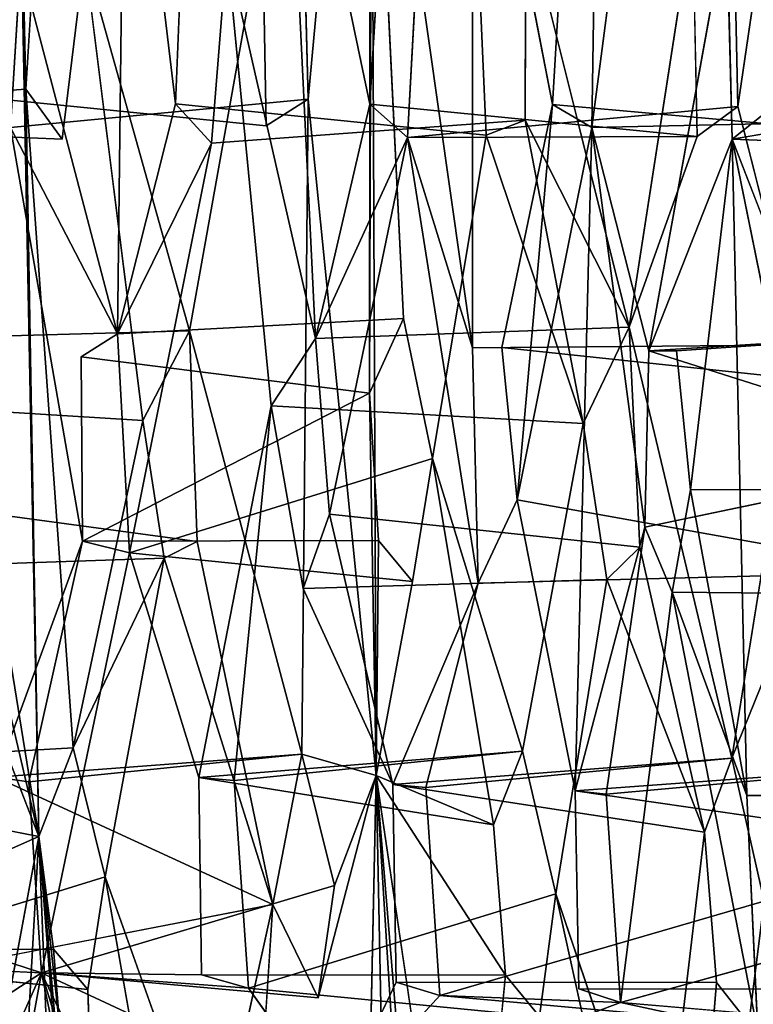
# Model space of a CAD drawing. Units: inches. Extents: x -10.4 to 10.2, y -10.1 to 10.2.
# Drawn here: x -9.1 to -8.4, y -0.9 to 0 of the extents above; entities that cross this region are included whole.
import ezdxf

# ---------------------------------------------------------------- set-up
doc = ezdxf.new("R2010")
doc.units = ezdxf.units.IN
doc.header["$MEASUREMENT"] = 0
doc.layers.add('SEAT-SEAT', color=5, linetype='Continuous')

msp = doc.modelspace()

# ---------------------------------------------------------------- linework, layer by layer
at = {"layer": 'SEAT-SEAT'}
for points in [[(-9.0694, 0.56895, 28.1259), (-9.11749, -0.28305, 28.27935), (-9.04381, -0.73769, 28.06684)], [(-9.0694, 0.56895, 28.1259), (-9.04381, -0.73769, 28.06684), (-9.05606, -0.04599, 28.03919)], [(-9.05606, -0.04599, 28.03919), (-9.04617, 0.11234, 28.00455), (-9.0694, 0.56895, 28.1259)], [(-8.79477, -0.05521, 27.03803), (-8.73726, 0.56895, 26.84805), (-8.79874, 0.1017, 27.05482)], [(-8.79477, -0.05521, 27.03803), (-8.73199, -0.68118, 26.85002), (-8.73726, 0.56895, 26.84805)], [(-8.73199, -0.68118, 26.85002), (-8.738, -0.32735, 26.82673), (-8.73726, 0.56895, 26.84805)], [(-8.738, -0.32735, 26.82673), (-8.73594, 0.33901, 26.81665), (-8.73726, 0.56895, 26.84805)], [(-8.73594, 0.33901, 26.81665), (-8.738, -0.32735, 26.82673), (-8.70654, -0.25812, 26.69703)], [(-9.06103, 0.06983, 26.65986), (-8.964, 0.33076, 26.24522), (-8.97129, -0.27244, 26.27792)], [(-8.964, 0.33076, 26.24522), (-8.91743, -0.05955, 26.02384), (-8.97129, -0.27244, 26.27792)], [(-8.91743, -0.05955, 26.02384), (-8.964, 0.33076, 26.24522), (-8.91018, 0.12405, 25.99151)], [(-8.64283, -0.28532, 24.72646), (-8.69398, 0.07474, 24.96722), (-8.64276, 0.32042, 24.72655)], [(-8.55704, 0.138, 24.27668), (-8.56869, -0.06013, 24.33439), (-8.64276, 0.32042, 24.72655)], [(-8.78801, -0.27673, 25.43508), (-8.86999, 0.08347, 25.80546), (-8.81662, 0.31739, 25.57078)], [(-8.73765, -0.05993, 25.18058), (-8.78801, -0.27673, 25.43508), (-8.81662, 0.31739, 25.57078)], [(-8.73765, -0.05993, 25.18058), (-8.81662, 0.31739, 25.57078), (-8.72591, 0.13622, 25.12643)], [(-8.34159, 0.31776, 25.15472), (-8.39723, -0.0621, 25.38826), (-8.34161, -0.28267, 25.15469)], [(-8.59417, -0.07472, 26.22896), (-8.49789, -0.26642, 25.83365), (-8.59353, 0.11704, 26.22594)], [(-8.43907, 0.11422, 25.57184), (-8.49789, -0.26642, 25.83365), (-8.43496, -0.08988, 25.55438)], [(-8.47953, -0.28809, 23.87928), (-8.4075, 0.11134, 23.47185), (-8.40268, -0.09226, 23.44682)], [(-8.82894, -0.33899, 25.6319), (-8.86999, 0.08347, 25.80546), (-8.78801, -0.27673, 25.43508)], [(-8.94767, -0.35252, 27.6472), (-8.90451, -0.26955, 27.47606), (-9.00157, 0.07754, 27.83577)], [(-8.64283, -0.28532, 24.72646), (-8.70285, -0.09088, 25.01235), (-8.69398, 0.07474, 24.96722)], [(-8.97129, -0.27244, 26.27792), (-9.07014, -0.08166, 26.70064), (-9.06103, 0.06983, 26.65986)], [(-8.08383, -0.03827, 23.94527), (-8.06171, -0.10577, 23.84039), (-8.40268, -0.09226, 23.44682)], [(-9.01203, -0.65541, 27.92975), (-9.05606, -0.04599, 28.03919), (-9.04381, -0.73769, 28.06684)], [(-8.88407, -0.09602, 25.87299), (-8.97129, -0.27244, 26.27792), (-8.91743, -0.05955, 26.02384)], [(-8.80051, -0.66135, 27.11845), (-8.73199, -0.68118, 26.85002), (-8.79477, -0.05521, 27.03803)], [(-8.70285, -0.09088, 25.01235), (-8.78801, -0.27673, 25.43508), (-8.73765, -0.05993, 25.18058)], [(-8.73765, -0.05993, 25.18058), (-8.43496, -0.08988, 25.55438), (-8.70285, -0.09088, 25.01235)], [(-8.39723, -0.0621, 25.38826), (-8.70285, -0.09088, 25.01235), (-8.43496, -0.08988, 25.55438)], [(-8.56869, -0.06013, 24.33439), (-8.60159, -0.42597, 24.53466), (-8.61577, -0.28521, 24.59073)], [(-8.60159, -0.42597, 24.53466), (-8.56869, -0.06013, 24.33439), (-8.53236, -0.08147, 24.1448)], [(-8.37559, -0.07116, 23.29546), (-8.40268, -0.09226, 23.44682), (-8.06171, -0.10577, 23.84039)], [(-9.00361, -0.46415, 26.4412), (-9.0837, -0.68264, 26.82437), (-9.07014, -0.08166, 26.70064)], [(-8.54037, -0.35535, 26.01997), (-8.59417, -0.07472, 26.22896), (-8.63015, -0.08867, 26.37717)], [(-8.54768, -0.69536, 24.30922), (-8.60159, -0.42597, 24.53466), (-8.53236, -0.08147, 24.1448)], [(-8.49789, -0.26642, 25.83365), (-8.59417, -0.07472, 26.22896), (-8.54037, -0.35535, 26.01997)], [(-8.48336, -0.45126, 23.9219), (-8.54768, -0.69536, 24.30922), (-8.53236, -0.08147, 24.1448)], [(-8.53236, -0.08147, 24.1448), (-8.47953, -0.28809, 23.87928), (-8.48336, -0.45126, 23.9219)], [(-8.78801, -0.27673, 25.43508), (-8.70285, -0.09088, 25.01235), (-8.77494, -0.43938, 25.39118)], [(-8.64283, -0.28532, 24.72646), (-8.63748, -0.50321, 24.72947), (-8.70285, -0.09088, 25.01235)], [(-8.95998, -0.47508, 26.24886), (-8.97129, -0.27244, 26.27792), (-8.88407, -0.09602, 25.87299)], [(-8.38893, -0.69965, 23.46001), (-8.44094, -0.41682, 23.6873), (-8.40268, -0.09226, 23.44682)], [(-8.32912, -0.45396, 23.07289), (-8.40268, -0.09226, 23.44682), (-8.32573, -0.29059, 23.02996)], [(-8.47953, -0.28809, 23.87928), (-8.1428, -0.26715, 24.24029), (-8.1714, -0.38605, 24.38461)], [(-8.47953, -0.28809, 23.87928), (-8.45413, -0.28815, 23.74342), (-8.1428, -0.26715, 24.24029)], [(-9.11157, -0.44955, 28.27207), (-9.04381, -0.73769, 28.06684), (-9.11749, -0.28305, 28.27935)], [(-8.1714, -0.38605, 24.38461), (-8.48336, -0.45126, 23.9219), (-8.47953, -0.28809, 23.87928)], [(-8.4029, -0.66517, 25.47694), (-8.33411, -0.49517, 25.1452), (-8.34161, -0.28267, 25.15469)], [(-8.738, -0.32735, 26.82673), (-9.00361, -0.46415, 26.4412), (-9.00491, -0.29372, 26.42824)], [(-8.738, -0.32735, 26.82673), (-8.7296, -0.46354, 26.80799), (-9.00361, -0.46415, 26.4412)], [(-8.73199, -0.68118, 26.85002), (-8.7296, -0.46354, 26.80799), (-8.738, -0.32735, 26.82673)], [(-8.86337, -0.68576, 25.84933), (-8.89592, -0.68292, 25.99611), (-8.82894, -0.33899, 25.6319)], [(-8.92809, -0.48002, 27.58608), (-8.94767, -0.35252, 27.6472), (-9.01203, -0.65541, 27.92975)], [(-8.67984, -0.38769, 26.59932), (-8.95998, -0.47508, 26.24886), (-8.6983, -0.50156, 26.68771)], [(-8.59665, -0.65847, 26.29736), (-8.67984, -0.38769, 26.59932), (-8.62337, -0.72685, 26.41843)], [(-8.44094, -0.41682, 23.6873), (-8.38893, -0.69965, 23.46001), (-8.458, -0.51154, 23.79664)], [(-8.79955, -0.50794, 25.51904), (-8.77494, -0.43938, 25.39118), (-8.71635, -0.68941, 25.15438)], [(-9.04381, -0.73769, 28.06684), (-9.11157, -0.44955, 28.27207), (-9.14423, -0.47896, 28.39592)], [(-8.48336, -0.45126, 23.9219), (-8.51919, -0.69836, 24.16191), (-8.54768, -0.69536, 24.30922)], [(-9.05307, -0.68683, 26.69402), (-9.0837, -0.68264, 26.82437), (-9.00361, -0.46415, 26.4412)], [(-8.89739, -0.46444, 27.46699), (-8.92809, -0.48002, 27.58608), (-8.82746, -0.80042, 27.24745)], [(-8.6983, -0.50156, 26.68771), (-8.7296, -0.46354, 26.80799), (-8.73199, -0.68118, 26.85002)], [(-8.5185, -0.49974, 25.94601), (-8.42804, -0.73341, 25.59813), (-8.48804, -0.46971, 25.81269)], [(-9.01203, -0.65541, 27.92975), (-8.98254, -0.77502, 27.83808), (-8.92809, -0.48002, 27.58608)], [(-8.4029, -0.66517, 25.47694), (-8.37305, -0.79731, 25.37177), (-8.33411, -0.49517, 25.1452)], [(-8.68591, -0.69234, 25.00723), (-8.71635, -0.68941, 25.15438), (-8.63748, -0.50321, 24.72947)], [(-8.458, -0.51154, 23.79664), (-8.3788, -0.91874, 23.46233), (-8.50585, -0.89125, 24.14725)], [(-8.3788, -0.91874, 23.46233), (-8.458, -0.51154, 23.79664), (-8.38893, -0.69965, 23.46001)], [(-9.0837, -0.68264, 26.82437), (-8.80051, -0.66135, 27.11845), (-8.82746, -0.80042, 27.24745)], [(-9.0837, -0.68264, 26.82437), (-9.05307, -0.68683, 26.69402), (-8.80051, -0.66135, 27.11845)], [(-8.89592, -0.68292, 25.99611), (-8.59665, -0.65847, 26.29736), (-8.62337, -0.72685, 26.41843)], [(-8.89592, -0.68292, 25.99611), (-8.86337, -0.68576, 25.84933), (-8.59665, -0.65847, 26.29736)], [(-8.73199, -0.68118, 26.85002), (-8.80051, -0.66135, 27.11845), (-8.77048, -0.78279, 27.02168)], [(-8.4029, -0.66517, 25.47694), (-8.42804, -0.73341, 25.59813), (-8.71635, -0.68941, 25.15438)], [(-8.4029, -0.66517, 25.47694), (-8.71635, -0.68941, 25.15438), (-8.68591, -0.69234, 25.00723)], [(-8.54768, -0.69536, 24.30922), (-8.21915, -0.67134, 24.65438), (-8.24275, -0.73945, 24.77557)], [(-8.54768, -0.69536, 24.30922), (-8.51919, -0.69836, 24.16191), (-8.21915, -0.67134, 24.65438)], [(-8.82746, -0.80042, 27.24745), (-9.08325, -0.84999, 26.8586), (-9.0837, -0.68264, 26.82437)], [(-8.78555, -0.88698, 27.10313), (-8.73199, -0.68118, 26.85002), (-8.77048, -0.78279, 27.02168)], [(-8.71355, -1.57602, 27.03156), (-8.73199, -0.68118, 26.85002), (-8.7482, -1.45631, 27.12239)], [(-8.71355, -1.57602, 27.03156), (-8.62607, -1.96631, 26.85833), (-8.73199, -0.68118, 26.85002)], [(-8.69966, -1.1965, 26.84839), (-8.73199, -0.68118, 26.85002), (-8.62607, -1.96631, 26.85833)], [(-8.67522, -1.06538, 26.70897), (-8.73199, -0.68118, 26.85002), (-8.69966, -1.1965, 26.84839)], [(-8.62337, -0.72685, 26.41843), (-8.73199, -0.68118, 26.85002), (-8.61211, -0.86601, 26.40251)], [(-9.04381, -0.73769, 28.06684), (-9.28361, -0.84353, 27.69182), (-9.28777, -0.68973, 27.67778)], [(-9.04381, -0.73769, 28.06684), (-9.03042, -0.84179, 28.03165), (-9.28361, -0.84353, 27.69182)], [(-9.06758, -1.16178, 28.24722), (-9.04381, -0.73769, 28.06684), (-9.10082, -1.04202, 28.33767)], [(-9.06758, -1.16178, 28.24722), (-8.99799, -1.89294, 28.25273), (-9.04381, -0.73769, 28.06684)], [(-8.99799, -1.89294, 28.25273), (-8.74856, -3.43866, 28.26979), (-9.04381, -0.73769, 28.06684)], [(-8.97525, -1.61785, 28.04903), (-9.04381, -0.73769, 28.06684), (-8.74856, -3.43866, 28.26979)], [(-9.04381, -0.73769, 28.06684), (-8.97525, -1.61785, 28.04903), (-8.98025, -1.45644, 28.01157)], [(-9.03042, -0.84179, 28.03165), (-9.04381, -0.73769, 28.06684), (-8.98025, -1.45644, 28.01157)], [(-8.98254, -0.77502, 27.83808), (-9.23994, -0.85452, 27.5143), (-8.99851, -0.87913, 27.91903)], [(-8.77048, -0.78279, 27.02168), (-9.04134, -0.86382, 26.68028), (-8.78555, -0.88698, 27.10313)], [(-8.88343, -1.05415, 27.52444), (-8.98254, -0.77502, 27.83808), (-8.91083, -1.1851, 27.66269)], [(-8.56561, -0.79055, 26.19273), (-8.85013, -0.87783, 25.83418), (-8.58083, -0.90401, 26.28168)], [(-8.49796, -1.09851, 25.98863), (-8.46903, -1.07723, 25.85932), (-8.56561, -0.79055, 26.19273)], [(-8.88343, -1.05415, 27.52444), (-8.8516, -1.17384, 27.4329), (-8.82746, -0.80042, 27.24745)], [(-8.67296, -0.88469, 24.99179), (-8.38718, -0.91065, 25.46099), (-8.37305, -0.79731, 25.37177)], [(-8.50585, -0.89125, 24.14725), (-8.2035, -0.91677, 24.63815), (-8.19041, -0.80344, 24.54869)], [(-9.03042, -0.84179, 28.03165), (-8.98025, -1.45644, 28.01157), (-8.99851, -0.87913, 27.91903)], [(-9.23994, -0.85452, 27.5143), (-9.04134, -0.86382, 26.68028), (-9.33652, -1.05552, 27.95711)], [(-9.04134, -0.86382, 26.68028), (-9.13238, -1.06803, 27.12551), (-9.33652, -1.05552, 27.95711)], [(-9.11304, -1.25307, 27.10159), (-9.13238, -1.06803, 27.12551), (-9.04134, -0.86382, 26.68028)], [(-9.11304, -1.25307, 27.10159), (-9.04134, -0.86382, 26.68028), (-8.96, -1.25348, 26.44469)], [(-8.76962, -0.99048, 25.48949), (-8.93855, -1.07916, 26.29071), (-9.04134, -0.86382, 26.68028)], [(-9.04134, -0.86382, 26.68028), (-8.85013, -0.87783, 25.83418), (-8.76962, -0.99048, 25.48949)], [(-9.04134, -0.86382, 26.68028), (-8.96846, -1.0995, 26.4291), (-8.96, -1.25348, 26.44469)], [(-9.04134, -0.86382, 26.68028), (-8.89361, -0.86546, 26.02721), (-8.85013, -0.87783, 25.83418)], [(-8.93855, -1.07916, 26.29071), (-8.96846, -1.0995, 26.4291), (-9.04134, -0.86382, 26.68028)], [(-8.67296, -0.88469, 24.99179), (-8.76962, -0.99048, 25.48949), (-8.71346, -0.87225, 25.18593)], [(-8.58083, -0.90401, 26.28168), (-8.61211, -0.86601, 26.40251), (-8.64423, -1.18506, 26.617)], [(-8.38718, -0.91065, 25.46099), (-8.41705, -0.87274, 25.5819), (-8.44371, -1.20086, 25.78845)], [(-8.50585, -0.89125, 24.14725), (-8.76962, -0.99048, 25.48949), (-8.67296, -0.88469, 24.99179)], [(-8.3788, -0.91874, 23.46233), (-8.76962, -0.99048, 25.48949), (-8.50585, -0.89125, 24.14725)]]:
    msp.add_3dface(points, dxfattribs=at)
for points, invisible_edges in [([(-8.70654, -0.25812, 26.69703), (-8.70211, 0.29976, 26.67811), (-8.73594, 0.33901, 26.81665)], 1), ([(-8.56869, -0.06013, 24.33439), (-8.64283, -0.28532, 24.72646), (-8.64276, 0.32042, 24.72655)], 1), ([(-8.47953, -0.28809, 23.87928), (-8.53236, -0.08147, 24.1448), (-8.47959, 0.32317, 23.87916)], 12), ([(-8.53236, -0.08147, 24.1448), (-8.52985, 0.08332, 24.13101), (-8.47959, 0.32317, 23.87916)], 2), ([(-8.4075, 0.11134, 23.47185), (-8.47953, -0.28809, 23.87928), (-8.47959, 0.32317, 23.87916)], 2), ([(-8.40127, 0.10966, 25.40674), (-8.39723, -0.0621, 25.38826), (-8.34159, 0.31776, 25.15472)], 12), ([(-8.63791, 0.09539, 26.4076), (-8.70211, 0.29976, 26.67811), (-8.70654, -0.25812, 26.69703)], 15), ([(-8.56869, -0.06013, 24.33439), (-8.55704, 0.138, 24.27668), (-8.25376, 0.11569, 24.74639)], 12), ([(-8.4075, 0.11134, 23.47185), (-8.06705, 0.14455, 23.86691), (-8.08383, -0.03827, 23.94527)], 12), ([(-9.05606, -0.04599, 28.03919), (-9.30312, -0.06442, 27.67693), (-9.29619, 0.12976, 27.64871)], 12), ([(-9.04617, 0.11234, 28.00455), (-9.05606, -0.04599, 28.03919), (-9.29619, 0.12976, 27.64871)], 2), ([(-8.73765, -0.05993, 25.18058), (-8.72591, 0.13622, 25.12643), (-8.43907, 0.11422, 25.57184)], 12), ([(-9.10629, -0.05247, 26.85535), (-9.09329, 0.12697, 26.80051), (-8.837, 0.1074, 27.20424)], 12), ([(-8.91743, -0.05955, 26.02384), (-8.91018, 0.12405, 25.99151), (-8.63791, 0.09539, 26.4076)], 12), ([(-8.86999, 0.08347, 25.80546), (-8.59417, -0.07472, 26.22896), (-8.59353, 0.11704, 26.22594)], 1), ([(-8.43496, -0.08988, 25.55438), (-8.73765, -0.05993, 25.18058), (-8.43907, 0.11422, 25.57184)], 2), ([(-8.69398, 0.07474, 24.96722), (-8.39723, -0.0621, 25.38826), (-8.40127, 0.10966, 25.40674)], 1), ([(-8.59353, 0.11704, 26.22594), (-8.49789, -0.26642, 25.83365), (-8.43907, 0.11422, 25.57184)], 12), ([(-8.25057, -0.08876, 24.73194), (-8.56869, -0.06013, 24.33439), (-8.25376, 0.11569, 24.74639)], 2), ([(-8.08383, -0.03827, 23.94527), (-8.40268, -0.09226, 23.44682), (-8.4075, 0.11134, 23.47185)], 12), ([(-8.83373, -0.07987, 27.1914), (-9.10629, -0.05247, 26.85535), (-8.837, 0.1074, 27.20424)], 2), ([(-8.79477, -0.05521, 27.03803), (-8.79874, 0.1017, 27.05482), (-9.06103, 0.06983, 26.65986)], 12), ([(-8.90451, -0.26955, 27.47606), (-8.837, 0.1074, 27.20424), (-9.00157, 0.07754, 27.83577)], 2), ([(-8.837, 0.1074, 27.20424), (-8.90451, -0.26955, 27.47606), (-8.83373, -0.07987, 27.1914)], 2), ([(-8.91743, -0.05955, 26.02384), (-8.63791, 0.09539, 26.4076), (-8.63015, -0.08867, 26.37717)], 1), ([(-8.63791, 0.09539, 26.4076), (-8.70654, -0.25812, 26.69703), (-8.63015, -0.08867, 26.37717)], 3), ([(-8.21451, 0.09738, 24.56416), (-8.53236, -0.08147, 24.1448), (-8.2183, -0.07471, 24.5828)], 1), ([(-8.52985, 0.08332, 24.13101), (-8.53236, -0.08147, 24.1448), (-8.21451, 0.09738, 24.56416)], 2), ([(-8.86999, 0.08347, 25.80546), (-8.88407, -0.09602, 25.87299), (-8.59417, -0.07472, 26.22896)], 12), ([(-8.88407, -0.09602, 25.87299), (-8.86999, 0.08347, 25.80546), (-8.82894, -0.33899, 25.6319)], 12), ([(-9.27002, -0.08292, 27.54191), (-9.00157, 0.07754, 27.83577), (-9.25789, 0.05356, 27.48987)], 1), ([(-9.27002, -0.08292, 27.54191), (-9.02227, -0.09219, 27.91542), (-9.00157, 0.07754, 27.83577)], 12), ([(-9.02227, -0.09219, 27.91542), (-8.94767, -0.35252, 27.6472), (-9.00157, 0.07754, 27.83577)], 1), ([(-8.39723, -0.0621, 25.38826), (-8.69398, 0.07474, 24.96722), (-8.70285, -0.09088, 25.01235)], 1), ([(-8.79477, -0.05521, 27.03803), (-9.06103, 0.06983, 26.65986), (-9.07014, -0.08166, 26.70064)], 1), ([(-9.02227, -0.09219, 27.91542), (-9.30312, -0.06442, 27.67693), (-9.05606, -0.04599, 28.03919)], 1), ([(-9.07014, -0.08166, 26.70064), (-9.10629, -0.05247, 26.85535), (-8.83373, -0.07987, 27.1914)], 12), ([(-9.01203, -0.65541, 27.92975), (-9.02227, -0.09219, 27.91542), (-9.05606, -0.04599, 28.03919)], 1), ([(-8.79477, -0.05521, 27.03803), (-9.07014, -0.08166, 26.70064), (-8.83373, -0.07987, 27.1914)], 2), ([(-8.88407, -0.09602, 25.87299), (-8.91743, -0.05955, 26.02384), (-8.63015, -0.08867, 26.37717)], 12), ([(-8.80051, -0.66135, 27.11845), (-8.79477, -0.05521, 27.03803), (-8.83373, -0.07987, 27.1914)], 12), ([(-8.64283, -0.28532, 24.72646), (-8.56869, -0.06013, 24.33439), (-8.61577, -0.28521, 24.59073)], 1), ([(-8.53236, -0.08147, 24.1448), (-8.56869, -0.06013, 24.33439), (-8.25057, -0.08876, 24.73194)], 12), ([(-8.34161, -0.28267, 25.15469), (-8.39723, -0.0621, 25.38826), (-8.43496, -0.08988, 25.55438)], 12), ([(-9.30312, -0.06442, 27.67693), (-9.02227, -0.09219, 27.91542), (-9.27002, -0.08292, 27.54191)], 1), ([(-8.40268, -0.09226, 23.44682), (-8.37559, -0.07116, 23.29546), (-8.32573, -0.29059, 23.02996)], 2), ([(-9.07014, -0.08166, 26.70064), (-9.00491, -0.29372, 26.42824), (-9.00361, -0.46415, 26.4412)], 1), ([(-9.07014, -0.08166, 26.70064), (-8.97129, -0.27244, 26.27792), (-9.00491, -0.29372, 26.42824)], 12), ([(-8.90451, -0.26955, 27.47606), (-8.80051, -0.66135, 27.11845), (-8.83373, -0.07987, 27.1914)], 14), ([(-8.59417, -0.07472, 26.22896), (-8.88407, -0.09602, 25.87299), (-8.63015, -0.08867, 26.37717)], 2), ([(-8.2183, -0.07471, 24.5828), (-8.53236, -0.08147, 24.1448), (-8.25057, -0.08876, 24.73194)], 2), ([(-8.71635, -0.68941, 25.15438), (-8.77494, -0.43938, 25.39118), (-8.70285, -0.09088, 25.01235)], 12), ([(-8.63748, -0.50321, 24.72947), (-8.71635, -0.68941, 25.15438), (-8.70285, -0.09088, 25.01235)], 2), ([(-8.70654, -0.25812, 26.69703), (-8.67984, -0.38769, 26.59932), (-8.63015, -0.08867, 26.37717)], 12), ([(-8.54037, -0.35535, 26.01997), (-8.63015, -0.08867, 26.37717), (-8.67984, -0.38769, 26.59932)], 12), ([(-8.34161, -0.28267, 25.15469), (-8.43496, -0.08988, 25.55438), (-8.49789, -0.26642, 25.83365)], 13), ([(-9.02227, -0.09219, 27.91542), (-9.01203, -0.65541, 27.92975), (-8.94767, -0.35252, 27.6472)], 13), ([(-8.89592, -0.68292, 25.99611), (-8.95998, -0.47508, 26.24886), (-8.88407, -0.09602, 25.87299)], 12), ([(-8.82894, -0.33899, 25.6319), (-8.89592, -0.68292, 25.99611), (-8.88407, -0.09602, 25.87299)], 14), ([(-8.40268, -0.09226, 23.44682), (-8.45413, -0.28815, 23.74342), (-8.47953, -0.28809, 23.87928)], 1), ([(-8.40268, -0.09226, 23.44682), (-8.44094, -0.41682, 23.6873), (-8.45413, -0.28815, 23.74342)], 12), ([(-8.32912, -0.45396, 23.07289), (-8.38893, -0.69965, 23.46001), (-8.40268, -0.09226, 23.44682)], 1), ([(-9.00491, -0.29372, 26.42824), (-8.97129, -0.27244, 26.27792), (-8.70654, -0.25812, 26.69703)], 12), ([(-9.00491, -0.29372, 26.42824), (-8.70654, -0.25812, 26.69703), (-8.738, -0.32735, 26.82673)], 1), ([(-8.97129, -0.27244, 26.27792), (-8.67984, -0.38769, 26.59932), (-8.70654, -0.25812, 26.69703)], 1), ([(-9.20689, -0.33691, 27.29572), (-8.90451, -0.26955, 27.47606), (-8.94767, -0.35252, 27.6472)], 1), ([(-8.90451, -0.26955, 27.47606), (-9.20689, -0.33691, 27.29572), (-9.16622, -0.27713, 27.12115)], 1), ([(-9.15281, -0.43017, 27.07904), (-8.90451, -0.26955, 27.47606), (-9.16622, -0.27713, 27.12115)], 1), ([(-8.90451, -0.26955, 27.47606), (-9.15281, -0.43017, 27.07904), (-8.89739, -0.46444, 27.46699)], 1), ([(-8.97129, -0.27244, 26.27792), (-8.95998, -0.47508, 26.24886), (-8.67984, -0.38769, 26.59932)], 12), ([(-8.89739, -0.46444, 27.46699), (-8.80051, -0.66135, 27.11845), (-8.90451, -0.26955, 27.47606)], 1), ([(-8.49789, -0.26642, 25.83365), (-8.54037, -0.35535, 26.01997), (-8.82894, -0.33899, 25.6319)], 12), ([(-8.78801, -0.27673, 25.43508), (-8.49789, -0.26642, 25.83365), (-8.82894, -0.33899, 25.6319)], 2), ([(-8.49789, -0.26642, 25.83365), (-8.78801, -0.27673, 25.43508), (-8.77494, -0.43938, 25.39118)], 12), ([(-8.49789, -0.26642, 25.83365), (-8.77494, -0.43938, 25.39118), (-8.48804, -0.46971, 25.81269)], 1), ([(-8.4029, -0.66517, 25.47694), (-8.34161, -0.28267, 25.15469), (-8.49789, -0.26642, 25.83365)], 2), ([(-8.4029, -0.66517, 25.47694), (-8.49789, -0.26642, 25.83365), (-8.48804, -0.46971, 25.81269)], 12), ([(-8.1428, -0.26715, 24.24029), (-8.45413, -0.28815, 23.74342), (-8.11623, -0.4158, 24.12802)], 2), ([(-8.34161, -0.28267, 25.15469), (-8.63748, -0.50321, 24.72947), (-8.64283, -0.28532, 24.72646)], 1), ([(-8.64283, -0.28532, 24.72646), (-8.61577, -0.28521, 24.59073), (-8.34161, -0.28267, 25.15469)], 2), ([(-8.63748, -0.50321, 24.72947), (-8.34161, -0.28267, 25.15469), (-8.33411, -0.49517, 25.1452)], 1), ([(-8.34161, -0.28267, 25.15469), (-8.61577, -0.28521, 24.59073), (-8.30051, -0.31852, 24.97322)], 1), ([(-8.61577, -0.28521, 24.59073), (-8.60159, -0.42597, 24.53466), (-8.30051, -0.31852, 24.97322)], 2), ([(-8.45413, -0.28815, 23.74342), (-8.44094, -0.41682, 23.6873), (-8.11623, -0.4158, 24.12802)], 12), ([(-8.30185, -0.47994, 24.99808), (-8.30051, -0.31852, 24.97322), (-8.60159, -0.42597, 24.53466)], 2), ([(-9.18048, -0.48841, 27.20379), (-9.20689, -0.33691, 27.29572), (-8.92809, -0.48002, 27.58608)], 2), ([(-9.20689, -0.33691, 27.29572), (-8.94767, -0.35252, 27.6472), (-8.92809, -0.48002, 27.58608)], 12), ([(-8.79955, -0.50794, 25.51904), (-8.86337, -0.68576, 25.84933), (-8.82894, -0.33899, 25.6319)], 1), ([(-8.5185, -0.49974, 25.94601), (-8.82894, -0.33899, 25.6319), (-8.54037, -0.35535, 26.01997)], 1), ([(-8.82894, -0.33899, 25.6319), (-8.5185, -0.49974, 25.94601), (-8.79955, -0.50794, 25.51904)], 1), ([(-8.59665, -0.65847, 26.29736), (-8.54037, -0.35535, 26.01997), (-8.67984, -0.38769, 26.59932)], 2), ([(-8.59665, -0.65847, 26.29736), (-8.5185, -0.49974, 25.94601), (-8.54037, -0.35535, 26.01997)], 1), ([(-8.67984, -0.38769, 26.59932), (-8.6983, -0.50156, 26.68771), (-8.62337, -0.72685, 26.41843)], 2), ([(-8.14006, -0.51452, 24.25681), (-8.48336, -0.45126, 23.9219), (-8.1714, -0.38605, 24.38461)], 1), ([(-8.44094, -0.41682, 23.6873), (-8.458, -0.51154, 23.79664), (-8.11623, -0.4158, 24.12802)], 2), ([(-8.458, -0.51154, 23.79664), (-8.14006, -0.51452, 24.25681), (-8.11623, -0.4158, 24.12802)], 12), ([(-8.63748, -0.50321, 24.72947), (-8.60159, -0.42597, 24.53466), (-8.54768, -0.69536, 24.30922)], 12), ([(-8.63748, -0.50321, 24.72947), (-8.30185, -0.47994, 24.99808), (-8.60159, -0.42597, 24.53466)], 1), ([(-9.18048, -0.48841, 27.20379), (-8.89739, -0.46444, 27.46699), (-9.15281, -0.43017, 27.07904)], 1), ([(-8.79955, -0.50794, 25.51904), (-8.48804, -0.46971, 25.81269), (-8.77494, -0.43938, 25.39118)], 1), ([(-8.51919, -0.69836, 24.16191), (-8.48336, -0.45126, 23.9219), (-8.458, -0.51154, 23.79664)], 12), ([(-8.48336, -0.45126, 23.9219), (-8.14006, -0.51452, 24.25681), (-8.458, -0.51154, 23.79664)], 1), ([(-8.32912, -0.45396, 23.07289), (-8.36432, -0.69962, 23.32414), (-8.38893, -0.69965, 23.46001)], 12), ([(-8.89739, -0.46444, 27.46699), (-9.18048, -0.48841, 27.20379), (-8.92809, -0.48002, 27.58608)], 1), ([(-8.95998, -0.47508, 26.24886), (-9.05307, -0.68683, 26.69402), (-9.00361, -0.46415, 26.4412)], 1), ([(-9.00361, -0.46415, 26.4412), (-8.7296, -0.46354, 26.80799), (-8.6983, -0.50156, 26.68771)], 12), ([(-8.6983, -0.50156, 26.68771), (-8.95998, -0.47508, 26.24886), (-9.00361, -0.46415, 26.4412)], 12), ([(-8.82746, -0.80042, 27.24745), (-8.80051, -0.66135, 27.11845), (-8.89739, -0.46444, 27.46699)], 2), ([(-8.79955, -0.50794, 25.51904), (-8.5185, -0.49974, 25.94601), (-8.48804, -0.46971, 25.81269)], 12), ([(-8.4029, -0.66517, 25.47694), (-8.48804, -0.46971, 25.81269), (-8.42804, -0.73341, 25.59813)], 1), ([(-9.04381, -0.73769, 28.06684), (-9.14423, -0.47896, 28.39592), (-9.10082, -1.04202, 28.33767)], 2), ([(-9.05307, -0.68683, 26.69402), (-8.95998, -0.47508, 26.24886), (-9.04134, -0.86382, 26.68028)], 1), ([(-8.89361, -0.86546, 26.02721), (-9.04134, -0.86382, 26.68028), (-8.95998, -0.47508, 26.24886)], 12), ([(-8.82746, -0.80042, 27.24745), (-8.92809, -0.48002, 27.58608), (-8.98254, -0.77502, 27.83808)], 12), ([(-8.89592, -0.68292, 25.99611), (-8.89361, -0.86546, 26.02721), (-8.95998, -0.47508, 26.24886)], 2), ([(-8.63748, -0.50321, 24.72947), (-8.33411, -0.49517, 25.1452), (-8.30185, -0.47994, 24.99808)], 12), ([(-8.5185, -0.49974, 25.94601), (-8.59665, -0.65847, 26.29736), (-8.56561, -0.79055, 26.19273)], 1), ([(-8.42804, -0.73341, 25.59813), (-8.5185, -0.49974, 25.94601), (-8.56561, -0.79055, 26.19273)], 12), ([(-8.85013, -0.87783, 25.83418), (-8.86337, -0.68576, 25.84933), (-8.79955, -0.50794, 25.51904)], 14), ([(-8.79955, -0.50794, 25.51904), (-8.71346, -0.87225, 25.18593), (-8.85013, -0.87783, 25.83418)], 15), ([(-8.79955, -0.50794, 25.51904), (-8.71635, -0.68941, 25.15438), (-8.71346, -0.87225, 25.18593)], 12), ([(-8.73199, -0.68118, 26.85002), (-8.62337, -0.72685, 26.41843), (-8.6983, -0.50156, 26.68771)], 2), ([(-8.67296, -0.88469, 24.99179), (-8.68591, -0.69234, 25.00723), (-8.63748, -0.50321, 24.72947)], 12), ([(-8.67296, -0.88469, 24.99179), (-8.63748, -0.50321, 24.72947), (-8.54439, -0.87853, 24.3409)], 15), ([(-8.54439, -0.87853, 24.3409), (-8.63748, -0.50321, 24.72947), (-8.54768, -0.69536, 24.30922)], 3), ([(-8.51919, -0.69836, 24.16191), (-8.458, -0.51154, 23.79664), (-8.50585, -0.89125, 24.14725)], 1), ([(-9.04381, -0.73769, 28.06684), (-9.28777, -0.68973, 27.67778), (-9.01203, -0.65541, 27.92975)], 2), ([(-9.28777, -0.68973, 27.67778), (-9.25487, -0.66935, 27.53972), (-9.01203, -0.65541, 27.92975)], 12), ([(-9.25487, -0.66935, 27.53972), (-8.98254, -0.77502, 27.83808), (-9.01203, -0.65541, 27.92975)], 1), ([(-9.05307, -0.68683, 26.69402), (-8.77048, -0.78279, 27.02168), (-8.80051, -0.66135, 27.11845)], 1), ([(-8.86337, -0.68576, 25.84933), (-8.56561, -0.79055, 26.19273), (-8.59665, -0.65847, 26.29736)], 1), ([(-9.25487, -0.66935, 27.53972), (-9.23994, -0.85452, 27.5143), (-8.98254, -0.77502, 27.83808)], 12), ([(-8.4029, -0.66517, 25.47694), (-8.68591, -0.69234, 25.00723), (-8.37305, -0.79731, 25.37177)], 2), ([(-8.21915, -0.67134, 24.65438), (-8.51919, -0.69836, 24.16191), (-8.19041, -0.80344, 24.54869)], 2), ([(-8.62337, -0.72685, 26.41843), (-8.89361, -0.86546, 26.02721), (-8.89592, -0.68292, 25.99611)], 1), ([(-8.7482, -1.45631, 27.12239), (-8.73199, -0.68118, 26.85002), (-8.78555, -0.88698, 27.10313)], 12), ([(-8.73199, -0.68118, 26.85002), (-8.67522, -1.06538, 26.70897), (-8.61211, -0.86601, 26.40251)], 2), ([(-9.05307, -0.68683, 26.69402), (-9.04134, -0.86382, 26.68028), (-8.77048, -0.78279, 27.02168)], 12), ([(-8.86337, -0.68576, 25.84933), (-8.85013, -0.87783, 25.83418), (-8.56561, -0.79055, 26.19273)], 12), ([(-8.71346, -0.87225, 25.18593), (-8.71635, -0.68941, 25.15438), (-8.42804, -0.73341, 25.59813)], 12), ([(-8.68591, -0.69234, 25.00723), (-8.67296, -0.88469, 24.99179), (-8.37305, -0.79731, 25.37177)], 12), ([(-8.24275, -0.73945, 24.77557), (-8.54439, -0.87853, 24.3409), (-8.54768, -0.69536, 24.30922)], 1), ([(-8.51919, -0.69836, 24.16191), (-8.50585, -0.89125, 24.14725), (-8.19041, -0.80344, 24.54869)], 12), ([(-8.06327, -0.69696, 23.92153), (-8.3788, -0.91874, 23.46233), (-8.38893, -0.69965, 23.46001)], 1), ([(-8.38893, -0.69965, 23.46001), (-8.36432, -0.69962, 23.32414), (-8.06327, -0.69696, 23.92153)], 2), ([(-8.89361, -0.86546, 26.02721), (-8.62337, -0.72685, 26.41843), (-8.61211, -0.86601, 26.40251)], 1), ([(-8.41705, -0.87274, 25.5819), (-8.71346, -0.87225, 25.18593), (-8.42804, -0.73341, 25.59813)], 2), ([(-8.46903, -1.07723, 25.85932), (-8.42804, -0.73341, 25.59813), (-8.56561, -0.79055, 26.19273)], 2), ([(-8.42804, -0.73341, 25.59813), (-8.46903, -1.07723, 25.85932), (-8.41705, -0.87274, 25.5819)], 2), ([(-8.54439, -0.87853, 24.3409), (-8.24275, -0.73945, 24.77557), (-8.23191, -0.87895, 24.75917)], 1), ([(-8.98254, -0.77502, 27.83808), (-8.99851, -0.87913, 27.91903), (-8.91083, -1.1851, 27.66269)], 2), ([(-8.88343, -1.05415, 27.52444), (-8.82746, -0.80042, 27.24745), (-8.98254, -0.77502, 27.83808)], 2), ([(-8.56561, -0.79055, 26.19273), (-8.58083, -0.90401, 26.28168), (-8.49796, -1.09851, 25.98863)], 2), ([(-9.08325, -0.84999, 26.8586), (-8.82746, -0.80042, 27.24745), (-8.78555, -0.88698, 27.10313)], 12), ([(-8.82746, -0.80042, 27.24745), (-8.8516, -1.17384, 27.4329), (-8.78555, -0.88698, 27.10313)], 2), ([(-8.37305, -0.79731, 25.37177), (-8.38718, -0.91065, 25.46099), (-8.30809, -1.1082, 25.16911)], 2), ([(-9.28361, -0.84353, 27.69182), (-9.03042, -0.84179, 28.03165), (-8.99851, -0.87913, 27.91903)], 12), ([(-8.99851, -0.87913, 27.91903), (-9.23994, -0.85452, 27.5143), (-9.28361, -0.84353, 27.69182)], 12), ([(-9.23994, -0.85452, 27.5143), (-9.08325, -0.84999, 26.8586), (-9.04134, -0.86382, 26.68028)], 1), ([(-8.78555, -0.88698, 27.10313), (-9.04134, -0.86382, 26.68028), (-9.08325, -0.84999, 26.8586)], 12), ([(-8.61211, -0.86601, 26.40251), (-8.58083, -0.90401, 26.28168), (-8.89361, -0.86546, 26.02721)], 2), ([(-8.85013, -0.87783, 25.83418), (-8.89361, -0.86546, 26.02721), (-8.58083, -0.90401, 26.28168)], 2), ([(-8.71346, -0.87225, 25.18593), (-8.76962, -0.99048, 25.48949), (-8.85013, -0.87783, 25.83418)], 12), ([(-8.71346, -0.87225, 25.18593), (-8.41705, -0.87274, 25.5819), (-8.38718, -0.91065, 25.46099)], 12), ([(-8.67296, -0.88469, 24.99179), (-8.71346, -0.87225, 25.18593), (-8.38718, -0.91065, 25.46099)], 2), ([(-8.67522, -1.06538, 26.70897), (-8.64423, -1.18506, 26.617), (-8.61211, -0.86601, 26.40251)], 12), ([(-8.41705, -0.87274, 25.5819), (-8.46903, -1.07723, 25.85932), (-8.44371, -1.20086, 25.78845)], 1), ([(-8.98025, -1.45644, 28.01157), (-8.91083, -1.1851, 27.66269), (-8.99851, -0.87913, 27.91903)], 2), ([(-8.67296, -0.88469, 24.99179), (-8.54439, -0.87853, 24.3409), (-8.50585, -0.89125, 24.14725)], 1), ([(-8.23191, -0.87895, 24.75917), (-8.2035, -0.91677, 24.63815), (-8.54439, -0.87853, 24.3409)], 2), ([(-8.50585, -0.89125, 24.14725), (-8.54439, -0.87853, 24.3409), (-8.2035, -0.91677, 24.63815)], 2), ([(-8.8516, -1.17384, 27.4329), (-8.7482, -1.45631, 27.12239), (-8.78555, -0.88698, 27.10313)], 15)]:
    msp.add_3dface(points, dxfattribs=dict(at, invisible_edges=invisible_edges))

doc.saveas('drawing.dxf')
